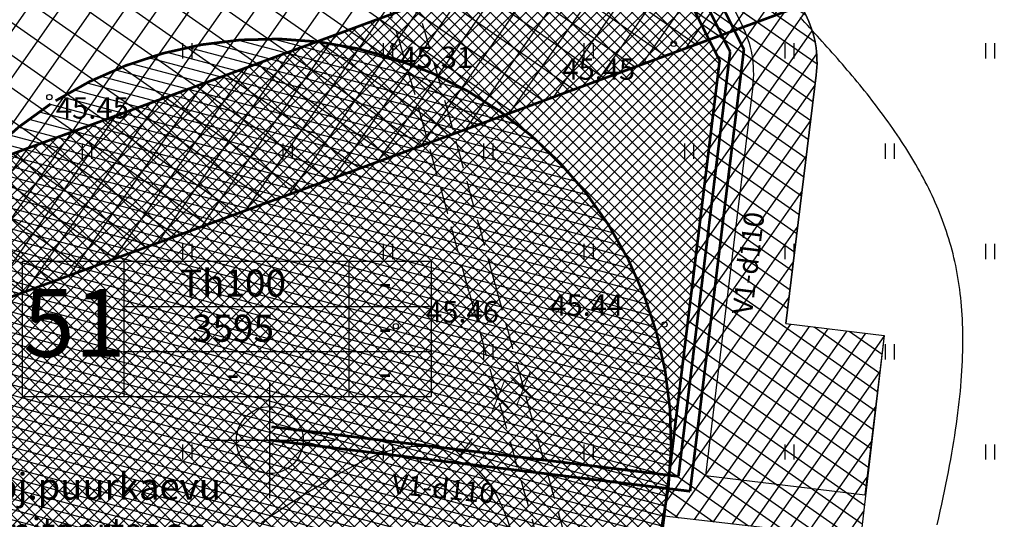
# Model space of a CAD drawing. Extents: x 547367 to 548556, y 6581397 to 6581863.
# Drawn here: x 548080 to 548154, y 6581552 to 6581590 of the extents above; entities that cross this region are included whole.
import ezdxf
from ezdxf.enums import TextEntityAlignment as Align

# ---------------------------------------------------------------- set-up
doc = ezdxf.new("R2010")
doc.units = 0
doc.header["$LTSCALE"] = 2
doc.header["$MEASUREMENT"] = 0
doc.linetypes.add('DASHEDX2', pattern=[1.5, 1, -0.5])
for name, color, linetype in [('HALJASTUS', 7, 'CONTINUOUS'), ('HORISONTAALID', 7, 'CONTINUOUS'), ('KORGUS', 7, 'CONTINUOUS'), ('LAMMUT', 7, 'CONTINUOUS'), ('OL_KP_R', 7, 'CONTINUOUS'), ('OL_KP_TSOON', 7, 'DASHEDX2'), ('PIIRANG', 7, 'DASHEDX2'), ('PIIRANG_R', 7, 'DASHEDX2'), ('PIIRIETTEP', 230, 'CONTINUOUS'), ('PROJ_W1', 7, 'Kaabel_1'), ('puurkaev', 7, 'CONTINUOUS'), ('SERVIT', 4, 'CONTINUOUS'), ('TEE', 7, 'DASHEDX2'), ('TEE_PLAN', 7, 'CONTINUOUS'), ('TEMPEL', 7, 'CONTINUOUS'), ('TOOTMISMAA', 191, 'CONTINUOUS'), ('VK_V11', 7, 'VEETRASS_rajatav11')]:
    doc.layers.add(name, color=color, linetype=linetype)
doc.styles.add('ARIAL', font='ARIAL.TTF')
doc.styles.add('ROMANC', font='romanc.shx', dxfattribs={"height": 2})
doc.styles.add('ST', font='txt.shx')
doc.styles.get("Standard").update_dxf_attribs({"font": 'isocpeur.ttf'})
doc.linetypes.add('Kaabel_1', pattern='A,10,-2,["W1",ST,S=1.5,R=0,X=0,Y=-0.75],-5,10', length=27)
doc.linetypes.add('VEETRASS_rajatav11', pattern='A,12.7,-5.08,["V11",ARIAL,S=2.54,R=0,X=-2.54,Y=-1.27],-5.08', length=22.86)

msp = doc.modelspace()

# ---------------------------------------------------------------- hatches: boundary and pattern name
at = {"layer": 'OL_KP_R'}
h = msp.add_hatch(dxfattribs=at)
h.set_pattern_fill('ANSI37', color=256, scale=16, angle=10, style=0)
h.set_pattern_definition([(55, (0, 0), (-1.638304088577983, 1.147152872702092), []), (145, (0, 0), (-1.147152872702092, -1.638304088577983), [])])
h.paths.add_polyline_path([(548232.0463654951, 6581625.396404699), (548232.0463654961, 6581685.031742411), (547644.0049351795, 6581468.246106665), (547663.3605745479, 6581415.746362415)])
at = {"layer": 'PIIRANG_R', "linetype": 'Continuous'}
h = msp.add_hatch(dxfattribs=at)
h.set_pattern_fill('ANSI31', color=256, scale=6, angle=-59.85137107927709, style=0)
h.set_pattern_definition([(345.148628920723, (0, 0), (0.1922343777396251, 0.7249454765808662), [])])
edge = h.paths.add_edge_path()
edge.add_arc((548098.6657822784, 6581558.391734543), 30, 123.1159817898689, 482.2593494503064)
at = {"layer": 'SERVIT', "ltscale": 2}
h = msp.add_hatch(dxfattribs=at)
h.set_pattern_fill('ANSI37', color=256, scale=10, angle=10, style=0)
h.set_pattern_definition([(55, (0, 0), (-1.02394005536124, 0.7169705454388077), []), (145, (0, 0), (-0.7169705454388077, -1.02394005536124), [])])
edge = h.paths.add_edge_path()
edge.add_line((548126.9659339908, 6581597.315658486), (548133.8599102106, 6581599.857171618))
edge.add_line((548133.8599102106, 6581599.857171618), (548138.7097123234, 6581590.238402802))
edge.add_arc((548131.5663415578, 6581586.636701245), 8.000000000328725, -6.9464185775299825, 26.757331038456925, ccw=False)
edge.add_line((548139.5076190499, 6581585.669172536), (548137.2461738541, 6581567.107693502))
edge.add_line((548137.2461738541, 6581567.107693502), (548144.5918555339, 6581566.212729448))
edge.add_line((548144.5918555339, 6581566.212729448), (548142.817600542, 6581550.998099803))
edge.add_line((548142.817600542, 6581550.998099803), (548128.1380394563, 6581552.709957741))
edge.add_line((548128.1380394563, 6581552.709957741), (548132.2868469849, 6581586.762520278))
edge.add_line((548132.2868469849, 6581586.762520278), (548126.9659339908, 6581597.315658486))
at = {"layer": 'TOOTMISMAA'}
h = msp.add_hatch(dxfattribs=at)
h.set_pattern_fill('ANSI37', color=256, scale=5, style=0)
h.set_pattern_definition([(45, (0, 0), (-0.4419417382415922, 0.4419417382415922), []), (135, (0, 0), (-0.4419417382415922, -0.4419417382415922), [])])
h.paths.add_polyline_path([(548064.4538985698, 6581574.270154134), (548068.7974191685, 6581562.38390507), (548065.14040437, 6581532.367876544), (548124.774454141, 6581525.102338322), (548132.2868469849, 6581586.762520279), (548126.9659339908, 6581597.315658486)])

# ---------------------------------------------------------------- linework, layer by layer
at = {"layer": 'HALJASTUS'}
for p, q in [((548092.148561913, 6581588.069692943), (548092.148561913, 6581586.928019378)), ((548092.8311458803, 6581588.069692943), (548092.8311458803, 6581586.928019378)), ((548107.148561913, 6581588.069692943), (548107.148561913, 6581586.928019378)), ((548107.8311458803, 6581588.069692943), (548107.8311458803, 6581586.928019378)), ((548122.148561913, 6581588.069692943), (548122.148561913, 6581586.928019378)), ((548122.8311458803, 6581588.069692943), (548122.8311458803, 6581586.928019378)), ((548137.1485619133, 6581588.069692943), (548137.1485619133, 6581586.928019378)), ((548137.8311458805, 6581588.069692943), (548137.8311458805, 6581586.928019378)), ((548152.1485619135, 6581588.069692943), (548152.1485619135, 6581586.928019378)), ((548152.8311458807, 6581588.069692943), (548152.8311458807, 6581586.928019378)), ((548084.6485619133, 6581580.569692943), (548084.6485619133, 6581579.428019378)), ((548085.3311458805, 6581580.569692943), (548085.3311458805, 6581579.428019378)), ((548099.6485619126, 6581580.569692943), (548099.6485619126, 6581579.428019378)), ((548100.3311458798, 6581580.569692943), (548100.3311458798, 6581579.428019378)), ((548114.6485619135, 6581580.569692943), (548114.6485619135, 6581579.428019378)), ((548115.3311458807, 6581580.569692943), (548115.3311458807, 6581579.428019378)), ((548129.648561913, 6581580.569692943), (548129.648561913, 6581579.428019378)), ((548130.3311458803, 6581580.569692943), (548130.3311458803, 6581579.428019378)), ((548144.648561913, 6581580.569692943), (548144.648561913, 6581579.428019378)), ((548145.3311458803, 6581580.569692943), (548145.3311458803, 6581579.428019378)), ((548092.1485619128, 6581573.069692943), (548092.1485619128, 6581571.928019378)), ((548092.83114588, 6581573.069692943), (548092.83114588, 6581571.928019378)), ((548107.148561913, 6581573.069692943), (548107.148561913, 6581571.928019378)), ((548107.8311458803, 6581573.069692943), (548107.8311458803, 6581571.928019378)), ((548122.1485619135, 6581573.069692943), (548122.1485619135, 6581571.928019378)), ((548122.8311458807, 6581573.069692943), (548122.8311458807, 6581571.928019378)), ((548137.148561913, 6581573.069692943), (548137.148561913, 6581571.928019378)), ((548137.8311458803, 6581573.069692943), (548137.8311458803, 6581571.928019378)), ((548152.1485619135, 6581573.069692943), (548152.1485619135, 6581571.928019378)), ((548152.8311458807, 6581573.069692943), (548152.8311458807, 6581571.928019378)), ((548114.648561913, 6581565.569692943), (548114.648561913, 6581564.428019378)), ((548115.3311458803, 6581565.569692943), (548115.3311458803, 6581564.428019378)), ((548129.648561913, 6581565.569692943), (548129.648561913, 6581564.428019378)), ((548130.3311458803, 6581565.569692943), (548130.3311458803, 6581564.428019378)), ((548144.648561913, 6581565.569692943), (548144.648561913, 6581564.428019378)), ((548145.3311458803, 6581565.569692943), (548145.3311458803, 6581564.428019378)), ((548092.1485619128, 6581558.069692943), (548092.1485619128, 6581556.928019378)), ((548092.83114588, 6581558.069692943), (548092.83114588, 6581556.928019378)), ((548107.1485619133, 6581558.069692943), (548107.1485619133, 6581556.928019378)), ((548107.8311458805, 6581558.069692943), (548107.8311458805, 6581556.928019378)), ((548122.1485619133, 6581558.069692943), (548122.1485619133, 6581556.928019378)), ((548122.8311458805, 6581558.069692943), (548122.8311458805, 6581556.928019378)), ((548137.1485619135, 6581558.069692943), (548137.1485619135, 6581556.928019378)), ((548137.8311458807, 6581558.069692943), (548137.8311458807, 6581556.928019378)), ((548152.1485619128, 6581558.069692943), (548152.1485619128, 6581556.928019378)), ((548152.83114588, 6581558.069692943), (548152.83114588, 6581556.928019378))]:
    msp.add_line(p, q, dxfattribs=at)
at = {"layer": 'HORISONTAALID'}
msp.add_line((548112.8526786678, 6581557.162618157), (548113.8155560838, 6581558.498821321), dxfattribs=at)
for points in [[(548148.5454717226, 6581552.05191565), (548148.6639038493, 6581552.57077028), (548148.7785503961, 6581553.08300792), (548148.8894067329, 6581553.588678007), (548148.9964682289, 6581554.087829986), (548149.099730254, 6581554.580513296), (548149.1991881778, 6581555.066777378), (548149.29483737, 6581555.546671676), (548149.3866755847, 6581556.020253017), (548149.4747101144, 6581556.487607788), (548149.5589506357, 6581556.948829767), (548149.6394068259, 6581557.404012733), (548149.7160883617, 6581557.853250463), (548149.7890049199, 6581558.29663673), (548149.8581661775, 6581558.734265316), (548149.9235818116, 6581559.166229996), (548149.9852614988, 6581559.592624546), (548150.0432149163, 6581560.013542746), (548150.0974517408, 6581560.42907837), (548150.1479816493, 6581560.839325198), (548150.1948143186, 6581561.244377006), (548150.2379594257, 6581561.644327569), (548150.2774266476, 6581562.039270666), (548150.3132256609, 6581562.429300076), (548150.3453661429, 6581562.814509573), (548150.3738577702, 6581563.194992934), (548150.39871022, 6581563.570843939), (548150.4199331689, 6581563.942156363), (548150.437536294, 6581564.309023983), (548150.4515292721, 6581564.671540577), (548150.4619217803, 6581565.029799922), (548150.4687234951, 6581565.383895795), (548150.4719440939, 6581565.733921972), (548150.4715932534, 6581566.079972231), (548150.4676806504, 6581566.42214035), (548150.460215962, 6581566.760520105), (548150.4492088651, 6581567.095205274), (548150.4346690363, 6581567.426289633), (548150.4166061528, 6581567.753866959), (548150.3950298916, 6581568.07803103), (548150.3699499293, 6581568.398875624), (548150.341375943, 6581568.716494516), (548150.3093176095, 6581569.030981485), (548150.2737846059, 6581569.342430306), (548150.2347866088, 6581569.650934757), (548150.1923332955, 6581569.956588618), (548150.1464343426, 6581570.259485661), (548150.097099427, 6581570.559719664), (548150.0443382259, 6581570.857384409), (548149.9881604159, 6581571.152573667), (548149.9285756741, 6581571.44538122), (548149.8655936773, 6581571.735900843), (548149.7992241025, 6581572.024226312), (548149.7294766266, 6581572.310451406), (548149.6563609263, 6581572.594669901), (548149.579886679, 6581572.876975575), (548149.5000650795, 6581573.157459539), (548149.4169133984, 6581573.436202249), (548149.3304504238, 6581573.713281495), (548149.2406949442, 6581573.988775067), (548149.1476657483, 6581574.262760752), (548149.0513816245, 6581574.535316344), (548148.9518613614, 6581574.806519631), (548148.8491237473, 6581575.076448403), (548148.7431936454, 6581575.345169793), (548148.634120216, 6581575.612708298), (548148.521958694, 6581575.879077761), (548148.4067643144, 6581576.144292023), (548148.2885923121, 6581576.408364926), (548148.1674979221, 6581576.67131031), (548148.043536379, 6581576.933142018), (548147.9167629181, 6581577.193873889), (548147.7872342926, 6581577.453517101), (548147.6550133304, 6581577.712072172), (548147.5201643783, 6581577.969536957), (548147.3827517825, 6581578.225909311), (548147.2428398897, 6581578.481187087), (548147.1004930463, 6581578.735368139), (548146.9557755989, 6581578.98845032), (548146.8087518938, 6581579.240431487), (548146.6594862778, 6581579.491309491), (548146.5080430972, 6581579.741082188), (548146.3544866986, 6581579.989747432), (548146.1988814286, 6581580.237303077), (548146.0412916334, 6581580.483746977), (548145.8817816597, 6581580.729076985), (548145.7204158541, 6581580.973290958), (548145.557258563, 6581581.216386748), (548145.3923741329, 6581581.45836221), (548145.2258269102, 6581581.699215196), (548145.0576812417, 6581581.938943562), (548144.8880014736, 6581582.177545164), (548144.7168519526, 6581582.415017852), (548144.5442970252, 6581582.651359484), (548144.3704010377, 6581582.88656791), (548144.195228337, 6581583.120640988), (548144.0188432691, 6581583.353576571), (548143.841310181, 6581583.585372511), (548143.6626934188, 6581583.816026665), (548143.4830573293, 6581584.045536887), (548143.3024662588, 6581584.273901028), (548143.1209845539, 6581584.501116945), (548142.9386765612, 6581584.727182493), (548142.7556066271, 6581584.952095523), (548142.571839098, 6581585.175853889), (548142.3874383207, 6581585.398455449), (548142.2024686415, 6581585.619898055), (548142.0169944068, 6581585.84017956), (548141.8310799632, 6581586.05929782), (548141.6447896574, 6581586.277250688), (548141.4581878359, 6581586.494036018), (548141.2713388448, 6581586.709651664), (548141.084307031, 6581586.924095482), (548140.8971567409, 6581587.137365323), (548140.7099523209, 6581587.349459045), (548140.5227581176, 6581587.560374498), (548140.3356384776, 6581587.770109539), (548140.1486577472, 6581587.978662022), (548139.9618802731, 6581588.1860298), (548139.7753704017, 6581588.392210727), (548139.5891901361, 6581588.597203446), (548139.4033921054, 6581588.801009745), (548139.2180265955, 6581589.003632204), (548139.0331438923, 6581589.205073399), (548138.8487942814, 6581589.405335907), (548138.6650280488, 6581589.604422306), (548138.4818954802, 6581589.802335174), (548138.2994468613, 6581589.999077089)], [(548098.0555507954, 6581552.224403064), (548098.8451457326, 6581552.772993516), (548099.6967772875, 6581553.343527593), (548100.5898580702, 6581553.92283914), (548101.5038006917, 6581554.497762009), (548102.4180177621, 6581555.055130046), (548103.3119218921, 6581555.5817771), (548104.1649256921, 6581556.064537019), (548104.9613369993, 6581556.492529436), (548105.7050445571, 6581556.864017124), (548106.4048323351, 6581557.17954864), (548107.0694843032, 6581557.439672541), (548107.7077844314, 6581557.644937384), (548108.3285166895, 6581557.795891725), (548108.9404650471, 6581557.89308412), (548109.5524134745, 6581557.937063129), (548110.1707669499, 6581557.927691578), (548110.7924144864, 6581557.862089372), (548111.4118661059, 6581557.736690689), (548112.0236318299, 6581557.547929707), (548112.6222216804, 6581557.292240598), (548113.2021456789, 6581556.966057544), (548113.7579138473, 6581556.565814719), (548114.2840362074, 6581556.087946299), (548114.7760292755, 6581555.529389332), (548115.2334355479, 6581554.889092349), (548115.6568040154, 6581554.16650675), (548116.0466836689, 6581553.361083937), (548116.4036234991, 6581552.47227531), (548116.728172497, 6581551.499532271)]]:
    msp.add_lwpolyline(points, dxfattribs=at)
at = {"layer": 'KORGUS'}
for centre in [(548107.923, 6581587.813), (548128.853, 6581588.021), (548082.189, 6581584.03), (548108.084, 6581566.908), (548128.166, 6581567.036)]:
    msp.add_circle(centre, 0.2, dxfattribs=at)
at = {"layer": 'LAMMUT', "ltscale": 0.5, "const_width": 0.07999999999999999}
for points in [[(548117.1285798384, 6581561.015662826), (548118.1308849736, 6581563.517271328)], [(548115.247122105, 6581560.437048977), (548116.2494272387, 6581562.93865748)], [(548116.6517898499, 6581563.089092779), (548118.4225637412, 6581561.390254115)], [(548114.7703321159, 6581562.510478931), (548116.5411060068, 6581560.811640266)]]:
    msp.add_lwpolyline(points, dxfattribs=at)
at = {"layer": 'OL_KP_TSOON', "ltscale": 2, "const_width": 0.2}
msp.add_lwpolyline([(548232.0463654948, 6581625.396404699), (547663.3605745478, 6581415.746362416)], dxfattribs=at)
at = {"layer": 'PIIRANG', "const_width": 0.2}
msp.add_lwpolyline([(548082.275714017, 6581583.518725258, 267.5384061170978), (548082.6532068714, 6581583.760956621)], format="xyb", dxfattribs=at)
at = {"layer": 'PIIRIETTEP', "const_width": 0.2}
for points in [[(548194.6383215102, 6581622.263563165), (547721.1213208114, 6581447.69816906)], [(548124.7744541412, 6581525.102338322), (548132.2868469849, 6581586.762520278), (548126.9659339908, 6581597.315658486)]]:
    msp.add_lwpolyline(points, dxfattribs=at)
at = {"layer": 'PROJ_W1', "ltscale": 0.5, "const_width": 0.2}
for points in [[(548093.2966888298, 6581666.3674273), (548133.0727873333, 6581587.425415752)], [(548129.2048753785, 6581555.678386556), (548133.0727873334, 6581587.425415752)], [(548098.7867233669, 6581559.384394229), (548129.2048753785, 6581555.678386556)]]:
    msp.add_lwpolyline(points, dxfattribs=at)
at = {"layer": 'puurkaev'}
for p, q in [((548098.6657822784, 6581554.053948018), (548098.6657822784, 6581562.729521069)), ((548093.7820126066, 6581558.391734543), (548103.5495519502, 6581558.391734543))]:
    msp.add_line(p, q, dxfattribs=at)
msp.add_circle((548098.6657822784, 6581558.391734543), 2.5, dxfattribs=at)
at = {"layer": 'SERVIT'}
msp.add_lwpolyline([(548126.9659339908, 6581597.315658486), (548133.8599102106, 6581599.857171618), (548138.7097123234, 6581590.238402802, -0.148129747901357), (548139.5076190499, 6581585.669172536), (548137.2461738541, 6581567.107693502), (548144.5918555339, 6581566.212729448), (548142.817600542, 6581550.998099803), (548128.1380394563, 6581552.709957741), (548132.2868469849, 6581586.762520278)], format="xyb", close=True, dxfattribs=at)
at = {"layer": 'TEE'}
for points in [[(548128.1098557743, 6581507.456834165, -0.0003212159061971118), (548127.5784563011, 6581513.228015845, 0.002480849396748286), (548127.185, 6581517.308, 0.005915267326936252), (548126.2907338133, 6581525.193035737, 0.007669124699385063), (548125.436, 6581531.254, 0.01474113689194948), (548124.1706128521, 6581538.01882612, 0.01348999413387053), (548122.373, 6581545.321, 0.002182379338339733), (548120.2743145883, 6581552.824689335, -0.001839987362023862), (548117.779, 6581561.723, -0.001397356676772344), (548115.5037676331, 6581570.043336392, 0.0009853766140433366), (548112.287, 6581581.845, 0.01125705782480757), (548108.0949771535, 6581595.862613466, 0.03261381735304048), (548106.228, 6581600.56, 0.01634960065805999), (548105.1290034205, 6581602.690666385, 0.00630589078507183), (548102.033, 6581608.079, 0.01476059877007977), (548099.1842497629, 6581612.586231514, -0.01598032158415397), (548096.563, 6581616.756, -0.03785736375369522), (548094.6033396339, 6581620.776095806, -0.05899883128175128), (548093.8640000001, 6581623.555, -0.04372860217974435), (548093.7133535001, 6581626.302873728, 0.03500933541819445)], [(548126.1353572794, 6581506.728921318, -0.0003512698580684038), (548125.5535969678, 6581513.042882409, 0.002480849402183885), (548125.1620774814, 6581517.102782575, 0.005915267319006412), (548124.273232673, 6581524.940016257, 0.007669124713895515), (548123.427208411, 6581530.939220617, 0.01474113604612603), (548122.1838606582, 6581537.586223036, 0.01348999484403675), (548120.4124695546, 6581544.781880273, 0.00218238260260996), (548118.3185618499, 6581552.268487093, -0.001839985041816572), (548115.8192097631, 6581561.181195667, -0.00139735677617453), (548113.5409794914, 6581569.512495155, 0.0009853765645838506), (548110.3263195753, 6581581.306425975, 0.01125705783642311), (548106.1605257193, 6581595.236332892, 0.03261381735031161), (548104.3914157627, 6581599.687481774, 0.0163496022288491), (548103.3533600296, 6581601.699999813, 0.006305890535952564), (548100.2829067055, 6581607.043865628, 0.01476059357004488), (548097.4982834624, 6581611.44963689, -0.01598032768219392), (548094.8078783836, 6581615.729414485, -0.03785736353346181), (548092.7134952202, 6581620.025883969, -0.05899883179726207), (548091.8512090812, 6581623.266898581, -0.03221330122272842), (548091.673244018, 6581625.550772927, -0.03221330122272842)]]:
    msp.add_lwpolyline(points, format="xyb", dxfattribs=at)
at = {"layer": 'TEE_PLAN'}
for p, q in [((548116.0694732406, 6581624.924125638), (548133.9749623789, 6581589.411592025)), ((548137.2461738539, 6581567.107693503), (548139.50761905, 6581585.669172537)), ((548134.7728691055, 6581584.842361759), (548131.2286462337, 6581555.75210627)), ((548137.2461738541, 6581567.107693502), (548144.5918555337, 6581566.212729446)), ((548144.5918555337, 6581566.212729446), (548143.1405624712, 6581554.300813208)), ((548131.2286462338, 6581555.752106271), (548143.1405624712, 6581554.300813208))]:
    msp.add_line(p, q, dxfattribs=at)
for centre, radius in [((548131.5663415584, 6581586.636701245), 8), ((548126.8315916144, 6581585.809890468), 7.999999999289228)]:
    msp.add_arc(centre, radius, 353.0535814288894, 26.75733103958302, dxfattribs=at)
at = {"layer": 'TEMPEL'}
for p, q in [((548080.1528282228, 6581571.765439881), (548110.7374926846, 6581571.765439883)), ((548080.1528282228, 6581571.765439887), (548080.1528282233, 6581561.640439887)), ((548087.7465782233, 6581571.765439885), (548087.7465782218, 6581561.640439885)), ((548104.572927816, 6581571.76543988), (548104.5729278165, 6581561.640439884)), ((548110.7374926825, 6581571.765439885), (548110.737492684, 6581561.640439887)), ((548087.7465782239, 6581568.390439885), (548110.7374926846, 6581568.390439883)), ((548087.7465782218, 6581565.015439883), (548110.7374926852, 6581565.015439879)), ((548080.152828226, 6581561.640439883), (548110.7374926857, 6581561.640439883)), ((548087.7465782228, 6581561.640439884), (548110.737492684, 6581561.640439878))]:
    msp.add_line(p, q, dxfattribs=at)
at = {"layer": 'VK_V11', "ltscale": 0.3, "const_width": 0.2}
for points in [[(548041.2741271119, 6581771.836855941), (548134.1020630491, 6581587.60501153)], [(548130.0765939765, 6581554.564785781), (548134.1020630489, 6581587.60501153)], [(548098.6657822784, 6581558.391734543), (548130.0765939765, 6581554.564785781)]]:
    msp.add_lwpolyline(points, dxfattribs=at)

# ---------------------------------------------------------------- texts
at = {"layer": 'KORGUS', "style": 'ROMANC'}
for s, p in [(' 45.31', (548107.923, 6581587.813)), (' 45.45', (548120.0391141783, 6581586.931441691)), (' 45.45', (548082.189, 6581584.03)), (' 45.46', (548109.8445703654, 6581568.785045984)), (' 45.44', (548119.1378298214, 6581569.289112895))]:
    msp.add_text(s, height=1.6, dxfattribs=at).set_placement(p, align=Align.TOP_LEFT)
at = {"layer": 'PIIRANG', "insert": (548085.2065826118, 6581555.930599986), "char_height": 2, "attachment_point": 2}
msp.add_mtext('proj.puurkaevu\\Psanitaartsoon\\P30m', dxfattribs=at)
at = {"layer": 'TEMPEL', "attachment_point": 5}
for s, insert, char_height in [('Th100', (548095.9112527978, 6581569.869199114), 2.025), ('-', (548107.2875973273, 6581569.932453897), 2.025), ('51', (548084.0698083139, 6581566.49419912), 5.0625), ('3595', (548095.9112527983, 6581566.494199118), 2.025), ('-', (548107.2875973256, 6581566.557453899), 2.025), ('-', (548095.9112527978, 6581563.11919912), 2.025), ('-', (548107.2875973282, 6581563.182453895), 2.025)]:
    msp.add_mtext(s, dxfattribs=dict(at, insert=insert, char_height=char_height))
at = {"layer": 'VK_V11', "ltscale": 0.4, "oblique": 1.633726867701907e-05, "width": 0.999999950704885}
for rotation, p in [(82.91221043499125, (548134.6977791372, 6581567.704106017)), (354.3092667265842, (548107.7284532577, 6581554.400128771))]:
    msp.add_text('V1-d110', height=1.500000000055259, rotation=rotation, dxfattribs=at).set_placement(p)

doc.saveas('drawing.dxf')
